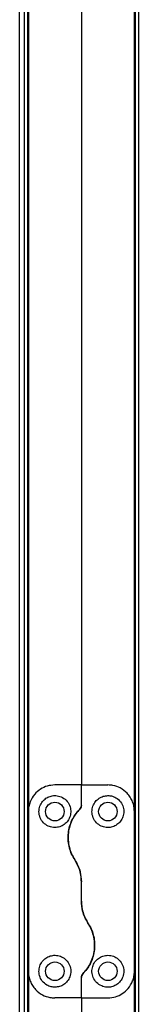
# Model space of a CAD drawing. Units: millimetres. Extents: x 379 to 10549, y 725 to 6189.
# Drawn here: x 9521 to 9566, y 3091 to 3461 of the extents above; entities that cross this region are included whole.
import ezdxf

# ---------------------------------------------------------------- set-up
doc = ezdxf.new("R2010")
doc.units = ezdxf.units.MM

msp = doc.modelspace()

# ---------------------------------------------------------------- linework, layer by layer
at = {"linetype": 'Continuous', "lineweight": 25}
for p, q in [((9565.77, 4150.64), (9565.77, 2920.66)), ((9564.62, 2938.15), (9564.62, 4133.15)), ((9564.27, 3163.15), (9564.27, 3908.15)), ((9544.27, 3898.15), (9544.27, 3173.15)), ((9520.97, 3080.61), (9520.97, 3489.69)), ((9522.77, 3080.47), (9522.77, 3489.83)), ((9523.92, 3489.93), (9523.92, 3080.38)), ((9524.27, 3489.96), (9524.27, 3163.15)), ((9544.27, 3173.15), (9534.27, 3173.15)), ((9544.27, 3165.51), (9544.27, 3173.15)), ((9544.27, 3173.15), (9554.27, 3173.15)), ((9524.27, 3163.15), (9524.27, 3103.15)), ((9564.27, 3103.15), (9564.27, 3163.15)), ((9544.27, 3129.53), (9544.27, 3136.77)), ((9524.27, 3103.15), (9524.27, 3080.35)), ((9544.27, 3093.15), (9544.27, 3100.8)), ((9564.27, 2938.15), (9564.27, 3103.15)), ((9544.27, 3093.15), (9534.27, 3093.15)), ((9544.27, 3093.15), (9554.27, 3093.15)), ((9544.27, 3093.15), (9544.27, 2938.15))]:
    msp.add_line(p, q, dxfattribs=at)
for centre in [(9534.27, 3163.15), (9554.27, 3163.15), (9534.27, 3103.15), (9554.27, 3103.15)]:
    msp.add_circle(centre, 3.5, dxfattribs=at)
for points, knots in [([(9534.27, 3173.15), (9533.29, 3173.07), (9531.33, 3172.9), (9528.69, 3171.6), (9526.41, 3169.61), (9525.04, 3167.28), (9524.37, 3165.02), (9524.3, 3163.78), (9524.27, 3163.15)], [0, 0, 0, 0, 0.17288, 0.345157, 0.531982, 0.752758, 0.876387, 1, 1, 1, 1]), ([(9564.27, 3163.15), (9564.23, 3163.79), (9564.16, 3165.06), (9563.61, 3166.87), (9562.75, 3168.55), (9561.32, 3170.4), (9559.17, 3172.05), (9556.55, 3173.02), (9554.91, 3173.11), (9554.27, 3173.15)], [0, 0, 0, 0, 0.125588, 0.251197, 0.376807, 0.502359, 0.711139, 0.886598, 1, 1, 1, 1]), ([(9534.27, 3157.15), (9534.91, 3157.21), (9536.19, 3157.33), (9537.9, 3158.26), (9539.25, 3159.63), (9540.12, 3161.41), (9540.38, 3163.45), (9539.91, 3165.57), (9538.66, 3167.46), (9536.79, 3168.74), (9534.73, 3169.24), (9532.85, 3169.07), (9531.2, 3168.41), (9529.79, 3167.28), (9528.69, 3165.66), (9528.15, 3163.61), (9528.39, 3161.36), (9529.46, 3159.33), (9531.14, 3157.89), (9532.85, 3157.23), (9533.9, 3157.17), (9534.27, 3157.15)], [0, 0, 0, 0, 0.048118, 0.096198, 0.145355, 0.197506, 0.253904, 0.314884, 0.378368, 0.438857, 0.490937, 0.535785, 0.579159, 0.626048, 0.679408, 0.739513, 0.802958, 0.86438, 0.920618, 0.972039, 1, 1, 1, 1]), ([(9554.27, 3169.15), (9553.67, 3169.1), (9552.46, 3168.99), (9550.83, 3168.17), (9549.47, 3166.92), (9548.49, 3165.18), (9548.13, 3163.04), (9548.59, 3160.81), (9549.84, 3158.9), (9551.62, 3157.63), (9553.61, 3157.08), (9555.58, 3157.19), (9557.37, 3157.9), (9558.85, 3159.12), (9559.89, 3160.77), (9560.37, 3162.75), (9560.15, 3164.87), (9559.16, 3166.88), (9557.54, 3168.32), (9555.8, 3169.05), (9554.72, 3169.12), (9554.27, 3169.15)], [0, 0, 0, 0, 0.045377, 0.090638, 0.138874, 0.194044, 0.255447, 0.318865, 0.379115, 0.433998, 0.484486, 0.532568, 0.580068, 0.62856, 0.679545, 0.734412, 0.793926, 0.857015, 0.919262, 0.965817, 1, 1, 1, 1]), ([(9543.69, 3164.1), (9543.16, 3163.52), (9542.12, 3162.37), (9540.85, 3160.28), (9539.86, 3157.88), (9539.29, 3155.2), (9539.22, 3152.43), (9539.64, 3149.76), (9540.48, 3147.25), (9541.35, 3145.78), (9541.78, 3145.04)], [0, 0, 0, 0, 0.114125, 0.228257, 0.361983, 0.495663, 0.628477, 0.76124, 0.880626, 1, 1, 1, 1]), ([(9541.78, 3145.04), (9541.57, 3145.39), (9540.91, 3146.44), (9540.07, 3148.34), (9539.43, 3150.74), (9539.21, 3153.2), (9539.37, 3155.69), (9539.95, 3158.14), (9540.91, 3160.39), (9542.15, 3162.41), (9543.17, 3163.53), (9543.69, 3164.1)], [0, 0, 0, 0, 0.0565585, 0.1732711, 0.2900058, 0.4083557, 0.5267347, 0.6514281, 0.7761399, 0.8880738, 1, 1, 1, 1]), ([(9544.27, 3165.51), (9544.25, 3165.26), (9544.2, 3164.74), (9543.86, 3164.32), (9543.69, 3164.1)], [0, 0, 0, 0, 0.4860684, 1, 1, 1, 1]), ([(9543.69, 3164.1), (9543.84, 3164.28), (9544.14, 3164.66), (9544.26, 3165.17), (9544.27, 3165.45), (9544.27, 3165.51)], [0, 0, 0, 0, 0.4470124, 0.8927715, 1, 1, 1, 1]), ([(9541.78, 3145.04), (9542.2, 3144.34), (9543.05, 3142.9), (9544.02, 3140.12), (9544.18, 3138.02), (9544.27, 3136.77)], [0, 0, 0, 0, 0.282884, 0.573762, 1, 1, 1, 1]), ([(9544.27, 3136.77), (9544.23, 3137.6), (9544.14, 3139.28), (9543.42, 3142.14), (9542.39, 3143.96), (9541.78, 3145.04)], [0, 0, 0, 0, 0.282552, 0.573504, 1, 1, 1, 1]), ([(9544.27, 3129.53), (9544.31, 3128.7), (9544.39, 3127.03), (9545.12, 3124.17), (9546.15, 3122.34), (9546.76, 3121.26)], [0, 0, 0, 0, 0.282549, 0.573497, 1, 1, 1, 1]), ([(9546.76, 3121.26), (9546.34, 3121.97), (9545.49, 3123.4), (9544.51, 3126.18), (9544.36, 3128.28), (9544.27, 3129.53)], [0, 0, 0, 0, 0.282877, 0.573767, 1, 1, 1, 1]), ([(9544.85, 3102.21), (9545.37, 3102.78), (9546.42, 3103.93), (9547.69, 3106.03), (9548.68, 3108.42), (9549.25, 3111.1), (9549.32, 3113.87), (9548.9, 3116.54), (9548.06, 3119.05), (9547.19, 3120.52), (9546.76, 3121.26)], [0, 0, 0, 0, 0.1141227, 0.2282589, 0.3619796, 0.4956657, 0.6284804, 0.7612385, 0.8806308, 1, 1, 1, 1]), ([(9546.76, 3121.26), (9546.97, 3120.92), (9547.63, 3119.87), (9548.46, 3117.97), (9549.1, 3115.56), (9549.33, 3113.1), (9549.17, 3110.61), (9548.58, 3108.16), (9547.63, 3105.91), (9546.39, 3103.89), (9545.36, 3102.77), (9544.85, 3102.21)], [0, 0, 0, 0, 0.056559, 0.173272, 0.290002, 0.408352, 0.526737, 0.651426, 0.776142, 0.888077, 1, 1, 1, 1]), ([(9534.27, 3097.15), (9534.87, 3097.21), (9536.08, 3097.31), (9537.71, 3098.13), (9539.07, 3099.38), (9540.04, 3101.13), (9540.41, 3103.26), (9539.95, 3105.49), (9538.7, 3107.4), (9536.92, 3108.67), (9534.93, 3109.23), (9532.96, 3109.11), (9531.17, 3108.4), (9529.69, 3107.18), (9528.64, 3105.53), (9528.16, 3103.56), (9528.38, 3101.43), (9529.38, 3099.42), (9531, 3097.98), (9532.74, 3097.26), (9533.82, 3097.18), (9534.27, 3097.15)], [0, 0, 0, 0, 0.045379, 0.09064, 0.138875, 0.194043, 0.255447, 0.318864, 0.379116, 0.433999, 0.484486, 0.532568, 0.580067, 0.628559, 0.679546, 0.734412, 0.793926, 0.857016, 0.919261, 0.965817, 1, 1, 1, 1]), ([(9554.27, 3109.15), (9553.63, 3109.09), (9552.35, 3108.97), (9550.64, 3108.04), (9549.28, 3106.67), (9548.41, 3104.9), (9548.15, 3102.85), (9548.63, 3100.73), (9549.88, 3098.85), (9551.75, 3097.56), (9553.81, 3097.06), (9555.69, 3097.24), (9557.34, 3097.9), (9558.75, 3099.02), (9559.84, 3100.64), (9560.39, 3102.7), (9560.15, 3104.94), (9559.08, 3106.97), (9557.4, 3108.41), (9555.69, 3109.07), (9554.64, 3109.13), (9554.27, 3109.15)], [0, 0, 0, 0, 0.048118, 0.096199, 0.145356, 0.197505, 0.253905, 0.314882, 0.378369, 0.438857, 0.490937, 0.535785, 0.579158, 0.626048, 0.679407, 0.739512, 0.802959, 0.864379, 0.920617, 0.972039, 1, 1, 1, 1]), ([(9524.27, 3103.15), (9524.3, 3102.52), (9524.38, 3101.25), (9524.93, 3099.43), (9525.78, 3097.75), (9527.22, 3095.9), (9529.37, 3094.26), (9531.99, 3093.28), (9533.63, 3093.19), (9534.27, 3093.15)], [0, 0, 0, 0, 0.125588, 0.251199, 0.376803, 0.502358, 0.711139, 0.886602, 1, 1, 1, 1]), ([(9544.85, 3102.21), (9544.7, 3102.02), (9544.4, 3101.64), (9544.28, 3101.13), (9544.27, 3100.85), (9544.27, 3100.8)], [0, 0, 0, 0, 0.447071, 0.892829, 1, 1, 1, 1]), ([(9544.27, 3100.8), (9544.29, 3101.05), (9544.34, 3101.56), (9544.68, 3101.99), (9544.85, 3102.21)], [0, 0, 0, 0, 0.486012, 1, 1, 1, 1]), ([(9554.27, 3093.15), (9555.25, 3093.24), (9557.21, 3093.41), (9559.85, 3094.7), (9562.12, 3096.7), (9563.5, 3099.03), (9564.17, 3101.28), (9564.23, 3102.53), (9564.27, 3103.15)], [0, 0, 0, 0, 0.172884, 0.345161, 0.53198, 0.752757, 0.876393, 1, 1, 1, 1])]:
    msp.add_open_spline(points, degree=3, knots=knots, dxfattribs=at)

doc.saveas('drawing.dxf')
